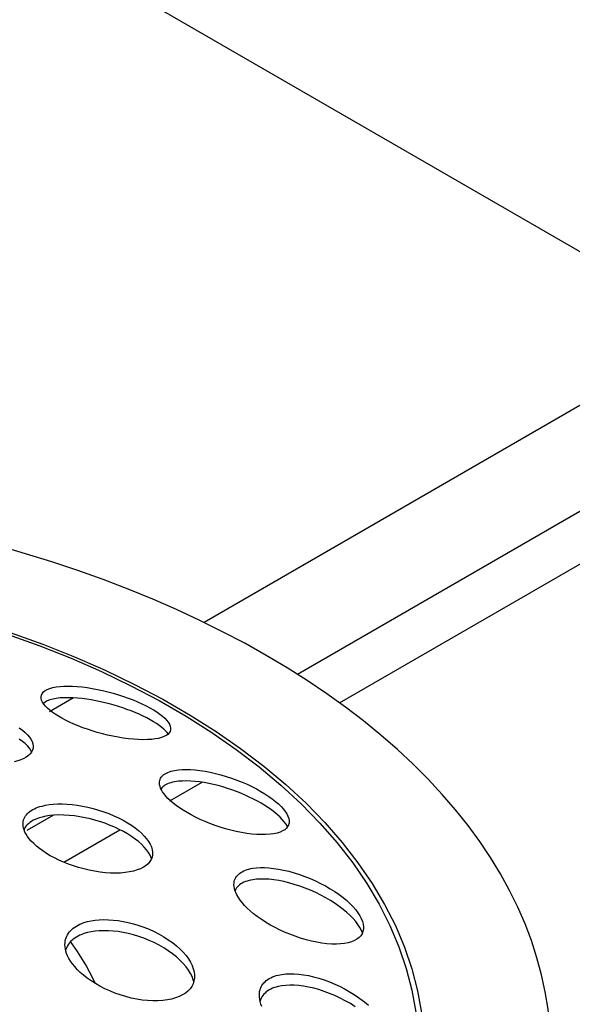
# Model space of a CAD drawing. Units: millimetres. Extents: x -1657 to 4396, y -188 to 5678.
# Drawn here: x 2330 to 2347, y 4673 to 4703 of the extents above; entities that cross this region are included whole.
import ezdxf

# ---------------------------------------------------------------- set-up
doc = ezdxf.new("R2010")
doc.units = ezdxf.units.MM
doc.header["$LTSCALE"] = 19.36
doc.layers.get('0').update_dxf_attribs({"linetype": 'CONTINUOUS'})
doc.layers.add('1', color=7, linetype='CONTINUOUS')

msp = doc.modelspace()

# ---------------------------------------------------------------- linework, layer by layer
at = {"color": 3, "linetype": 'Continuous'}
msp.add_line((2323.165, 4709.917), (2507.367, 4603.57), dxfattribs=at)
at = {"color": 7, "linetype": 'Continuous'}
for p, q in [((2350.671, 4693.625), (2335.316, 4684.76)), ((2352.085, 4691.175), (2338.2, 4683.159)), ((2339.501, 4682.277), (2354.914, 4691.176)), ((2331.288, 4682.434), (2330.544, 4682.005)), ((2334.263, 4679.253), (2335.259, 4679.828)), ((2330.671, 4678.812), (2329.848, 4678.337)), ((2330.986, 4677.361), (2332.722, 4678.363)), ((2331.967, 4673.614), (2331.897, 4673.77))]:
    msp.add_line(p, q, dxfattribs=at)
for points in [[(2339.682, 4682.148), (2339.103, 4682.563), (2338.502, 4682.968), (2337.879, 4683.363), (2337.236, 4683.745), (2336.573, 4684.117), (2335.89, 4684.476), (2335.188, 4684.823), (2334.469, 4685.158), (2333.731, 4685.479), (2332.977, 4685.787), (2332.207, 4686.082), (2331.421, 4686.363), (2330.621, 4686.63), (2329.807, 4686.882), (2328.98, 4687.12)], [(2346.023, 4671.498), (2346.019, 4671.765), (2345.991, 4672.298), (2345.934, 4672.83), (2345.849, 4673.362), (2345.735, 4673.891), (2345.593, 4674.418), (2345.424, 4674.943), (2345.226, 4675.464), (2345.001, 4675.981), (2344.748, 4676.494), (2344.468, 4677.002), (2344.161, 4677.505), (2343.827, 4678.003), (2343.467, 4678.494), (2343.081, 4678.979), (2342.668, 4679.457), (2342.232, 4679.926), (2341.77, 4680.388), (2341.283, 4680.842), (2340.773, 4681.287), (2340.239, 4681.722), (2339.682, 4682.148)], [(2331.897, 4673.77), (2331.671, 4674.193), (2331.41, 4674.611), (2331.194, 4674.912)]]:
    msp.add_lwpolyline(points, dxfattribs=at)
at = {"color": 9, "linetype": 'Continuous'}
for points in [[(2329.243, 4684.401), (2330.243, 4684.041), (2331.214, 4683.655), (2332.152, 4683.243), (2333.058, 4682.808), (2333.928, 4682.349), (2334.761, 4681.868), (2335.555, 4681.366), (2336.309, 4680.843)], [(2329.332, 4684.455), (2330.339, 4684.092), (2331.315, 4683.704), (2332.261, 4683.289), (2333.173, 4682.851), (2334.048, 4682.39), (2334.888, 4681.905), (2335.687, 4681.4), (2336.446, 4680.874)], [(2336.309, 4680.843), (2337.022, 4680.301), (2337.691, 4679.741), (2338.315, 4679.164), (2338.893, 4678.57), (2339.424, 4677.963), (2339.906, 4677.342), (2340.339, 4676.709), (2340.722, 4676.066), (2341.053, 4675.413), (2341.333, 4674.752), (2341.56, 4674.085), (2341.735, 4673.413), (2341.856, 4672.736), (2341.924, 4672.058), (2341.939, 4671.378), (2341.9, 4670.698), (2341.808, 4670.019)], [(2336.446, 4680.874), (2337.164, 4680.327), (2337.837, 4679.763), (2338.465, 4679.183), (2339.048, 4678.585), (2339.582, 4677.973), (2340.067, 4677.348), (2340.503, 4676.71), (2340.888, 4676.063), (2341.222, 4675.406), (2341.503, 4674.74), (2341.732, 4674.069), (2341.908, 4673.393), (2342.03, 4672.711), (2342.099, 4672.028), (2342.114, 4671.344), (2342.074, 4670.658), (2341.981, 4669.976)]]:
    msp.add_lwpolyline(points, dxfattribs=at)
at = {"layer": '1', "color": 7, "linetype": 'Continuous'}
for points in [[(2330.872, 4682.785), (2330.992, 4682.793), (2331.12, 4682.795), (2331.257, 4682.792), (2331.401, 4682.783), (2331.55, 4682.769), (2331.705, 4682.749), (2331.864, 4682.724), (2332.025, 4682.694), (2332.187, 4682.659), (2332.351, 4682.619), (2332.514, 4682.575), (2332.674, 4682.527), (2332.829, 4682.477), (2332.979, 4682.424), (2333.125, 4682.368), (2333.265, 4682.31), (2333.399, 4682.249), (2333.526, 4682.187), (2333.644, 4682.125), (2333.753, 4682.062), (2333.854, 4681.998), (2333.947, 4681.933), (2334.029, 4681.868), (2334.102, 4681.804), (2334.162, 4681.741), (2334.211, 4681.679), (2334.248, 4681.618), (2334.273, 4681.559), (2334.285, 4681.502), (2334.286, 4681.481)], [(2330.286, 4682.452), (2330.287, 4682.47), (2330.298, 4682.522), (2330.322, 4682.57), (2330.36, 4682.615), (2330.411, 4682.656), (2330.476, 4682.692), (2330.555, 4682.724), (2330.647, 4682.751), (2330.753, 4682.772), (2330.872, 4682.785)], [(2330.37, 4682.239), (2330.331, 4682.299), (2330.304, 4682.358), (2330.289, 4682.415), (2330.286, 4682.452)], [(2330.476, 4682.339), (2330.411, 4682.304), (2330.36, 4682.263), (2330.357, 4682.26)], [(2333.701, 4681.152), (2333.57, 4681.145), (2333.432, 4681.143), (2333.287, 4681.146), (2333.136, 4681.156), (2332.981, 4681.172), (2332.823, 4681.193), (2332.663, 4681.219), (2332.501, 4681.25), (2332.34, 4681.285), (2332.179, 4681.324), (2332.021, 4681.367), (2331.866, 4681.414), (2331.715, 4681.463), (2331.57, 4681.514), (2331.429, 4681.569), (2331.293, 4681.625), (2331.163, 4681.683), (2331.041, 4681.743), (2330.927, 4681.804), (2330.821, 4681.865), (2330.723, 4681.926), (2330.633, 4681.989), (2330.552, 4682.053), (2330.48, 4682.116), (2330.42, 4682.178), (2330.37, 4682.239)], [(2330.872, 4682.431), (2330.753, 4682.417), (2330.647, 4682.397), (2330.555, 4682.371), (2330.476, 4682.339)], [(2334.074, 4681.47), (2334.009, 4681.524), (2333.936, 4681.581), (2333.852, 4681.639), (2333.758, 4681.699), (2333.657, 4681.757), (2333.55, 4681.815), (2333.437, 4681.871), (2333.318, 4681.926), (2333.195, 4681.979), (2333.068, 4682.03), (2332.937, 4682.079), (2332.806, 4682.125), (2332.672, 4682.168), (2332.537, 4682.209), (2332.398, 4682.248), (2332.259, 4682.283), (2332.118, 4682.316), (2331.977, 4682.345), (2331.836, 4682.371), (2331.694, 4682.393), (2331.553, 4682.412), (2331.412, 4682.426), (2331.272, 4682.435), (2331.134, 4682.439), (2331, 4682.438), (2330.872, 4682.431)], [(2329.615, 4681.504), (2329.709, 4681.436), (2329.792, 4681.366), (2329.865, 4681.295), (2329.925, 4681.225), (2329.974, 4681.155), (2330.01, 4681.085), (2330.033, 4681.016), (2330.043, 4680.948), (2330.044, 4680.931)], [(2334.241, 4681.351), (2334.2, 4681.308), (2334.146, 4681.27), (2334.079, 4681.237), (2334, 4681.208), (2333.911, 4681.184), (2333.811, 4681.165), (2333.701, 4681.152)], [(2334.21, 4681.319), (2334.178, 4681.362), (2334.13, 4681.415), (2334.074, 4681.47)], [(2334.286, 4681.481), (2334.284, 4681.448), (2334.269, 4681.398), (2334.241, 4681.351)], [(2329.865, 4680.95), (2329.793, 4681.021), (2329.709, 4681.091), (2329.615, 4681.159)], [(2330.023, 4680.82), (2329.994, 4680.76), (2329.951, 4680.704), (2329.896, 4680.652), (2329.829, 4680.604), (2329.751, 4680.561), (2329.663, 4680.522), (2329.565, 4680.489), (2329.458, 4680.461)], [(2329.997, 4680.766), (2329.973, 4680.81), (2329.925, 4680.88), (2329.865, 4680.95)], [(2330.044, 4680.931), (2330.04, 4680.882), (2330.023, 4680.82)], [(2333.941, 4679.81), (2333.943, 4679.84), (2333.949, 4679.88), (2333.961, 4679.917), (2333.976, 4679.951), (2333.996, 4679.983), (2334.02, 4680.013), (2334.048, 4680.041), (2334.08, 4680.067), (2334.115, 4680.091), (2334.155, 4680.113), (2334.198, 4680.134), (2334.245, 4680.152), (2334.295, 4680.168), (2334.349, 4680.183), (2334.405, 4680.195), (2334.465, 4680.205), (2334.527, 4680.213)], [(2334.527, 4680.213), (2334.642, 4680.221), (2334.766, 4680.224), (2334.899, 4680.221), (2335.041, 4680.211), (2335.19, 4680.194), (2335.346, 4680.17), (2335.506, 4680.14), (2335.669, 4680.103)], [(2335.669, 4680.103), (2335.835, 4680.059), (2336.002, 4680.01), (2336.168, 4679.955), (2336.332, 4679.896), (2336.49, 4679.833), (2336.643, 4679.766), (2336.791, 4679.697), (2336.934, 4679.624), (2337.069, 4679.549), (2337.196, 4679.472), (2337.314, 4679.395), (2337.422, 4679.318), (2337.522, 4679.24), (2337.614, 4679.161), (2337.695, 4679.082), (2337.765, 4679.004), (2337.823, 4678.928), (2337.87, 4678.854), (2337.906, 4678.782), (2337.929, 4678.712), (2337.941, 4678.644), (2337.941, 4678.62)], [(2334.001, 4679.594), (2333.975, 4679.651), (2333.957, 4679.703), (2333.946, 4679.752), (2333.942, 4679.798), (2333.941, 4679.81)], [(2334.149, 4679.759), (2334.11, 4679.736), (2334.074, 4679.711), (2334.042, 4679.685), (2334.015, 4679.656), (2333.991, 4679.626), (2333.989, 4679.621)], [(2334.527, 4679.859), (2334.464, 4679.852), (2334.403, 4679.841), (2334.345, 4679.829), (2334.291, 4679.815), (2334.24, 4679.798), (2334.193, 4679.779), (2334.149, 4679.759)], [(2335.322, 4679.818), (2335.181, 4679.84), (2335.043, 4679.856), (2334.907, 4679.866), (2334.775, 4679.87), (2334.648, 4679.868), (2334.527, 4679.859)], [(2337.732, 4678.682), (2337.664, 4678.752), (2337.588, 4678.824), (2337.501, 4678.897), (2337.406, 4678.971), (2337.303, 4679.043), (2337.195, 4679.113), (2337.082, 4679.181), (2336.964, 4679.248), (2336.841, 4679.312), (2336.714, 4679.375), (2336.583, 4679.434), (2336.45, 4679.49), (2336.315, 4679.544), (2336.177, 4679.594), (2336.036, 4679.642), (2335.893, 4679.686), (2335.749, 4679.725), (2335.606, 4679.761), (2335.464, 4679.792), (2335.322, 4679.818)], [(2334.276, 4679.26), (2334.2, 4679.332), (2334.135, 4679.403), (2334.081, 4679.47), (2334.036, 4679.534), (2334.001, 4679.594)], [(2330.315, 4679.096), (2330.422, 4679.12), (2330.538, 4679.139), (2330.664, 4679.153), (2330.799, 4679.16), (2330.942, 4679.161), (2331.091, 4679.154), (2331.246, 4679.141), (2331.404, 4679.121), (2331.566, 4679.094), (2331.731, 4679.06), (2331.897, 4679.019), (2332.061, 4678.972), (2332.221, 4678.919), (2332.378, 4678.861), (2332.53, 4678.798), (2332.677, 4678.73), (2332.818, 4678.657), (2332.951, 4678.582), (2333.074, 4678.504), (2333.188, 4678.424), (2333.292, 4678.341), (2333.388, 4678.257), (2333.472, 4678.171), (2333.545, 4678.086), (2333.606, 4678), (2333.655, 4677.916), (2333.692, 4677.833), (2333.716, 4677.75), (2333.728, 4677.67), (2333.729, 4677.64)], [(2337.356, 4678.224), (2337.227, 4678.216), (2337.089, 4678.214), (2336.944, 4678.219), (2336.793, 4678.231), (2336.636, 4678.252), (2336.475, 4678.278), (2336.312, 4678.311), (2336.147, 4678.35), (2335.982, 4678.395), (2335.818, 4678.444), (2335.657, 4678.499), (2335.499, 4678.557), (2335.346, 4678.619), (2335.199, 4678.683), (2335.057, 4678.751), (2334.921, 4678.821), (2334.793, 4678.892), (2334.672, 4678.965), (2334.56, 4679.039), (2334.456, 4679.112), (2334.362, 4679.186), (2334.276, 4679.26)], [(2329.729, 4678.543), (2329.73, 4678.576), (2329.736, 4678.623), (2329.747, 4678.669), (2329.762, 4678.711), (2329.782, 4678.752), (2329.805, 4678.791), (2329.833, 4678.828), (2329.864, 4678.863), (2329.9, 4678.896), (2329.939, 4678.928), (2329.982, 4678.958), (2330.029, 4678.986), (2330.08, 4679.012), (2330.134, 4679.037), (2330.191, 4679.059), (2330.251, 4679.079), (2330.315, 4679.096)], [(2329.763, 4678.357), (2329.745, 4678.416), (2329.734, 4678.472), (2329.729, 4678.526), (2329.729, 4678.543)], [(2329.939, 4678.589), (2329.893, 4678.552), (2329.853, 4678.513), (2329.818, 4678.471), (2329.789, 4678.427), (2329.766, 4678.381), (2329.76, 4678.366)], [(2330.315, 4678.757), (2330.241, 4678.736), (2330.172, 4678.712), (2330.107, 4678.686), (2330.046, 4678.656), (2329.99, 4678.624), (2329.939, 4678.589)], [(2333.54, 4677.747), (2333.468, 4677.831), (2333.384, 4677.915), (2333.291, 4677.998), (2333.187, 4678.079), (2333.075, 4678.159), (2332.955, 4678.235), (2332.829, 4678.307), (2332.696, 4678.376), (2332.56, 4678.441), (2332.422, 4678.499), (2332.282, 4678.554), (2332.135, 4678.605), (2331.979, 4678.653), (2331.816, 4678.697), (2331.651, 4678.735), (2331.484, 4678.767), (2331.317, 4678.791), (2331.153, 4678.808), (2330.993, 4678.818), (2330.838, 4678.82), (2330.692, 4678.814), (2330.556, 4678.801), (2330.43, 4678.782), (2330.315, 4678.757)], [(2337.89, 4678.455), (2337.878, 4678.48), (2337.839, 4678.545), (2337.79, 4678.613), (2337.732, 4678.682)], [(2337.941, 4678.62), (2337.939, 4678.58), (2337.925, 4678.52), (2337.897, 4678.465)], [(2333.143, 4677.09), (2333.016, 4677.063), (2332.881, 4677.043), (2332.738, 4677.03), (2332.588, 4677.025), (2332.432, 4677.029), (2332.272, 4677.039), (2332.107, 4677.058), (2331.94, 4677.083), (2331.773, 4677.116), (2331.607, 4677.154), (2331.444, 4677.199), (2331.284, 4677.249), (2331.13, 4677.304), (2330.981, 4677.364), (2330.838, 4677.427), (2330.701, 4677.494), (2330.571, 4677.564), (2330.45, 4677.636), (2330.338, 4677.71), (2330.235, 4677.785), (2330.142, 4677.86), (2330.058, 4677.936), (2329.983, 4678.013), (2329.919, 4678.087), (2329.866, 4678.159), (2329.823, 4678.228), (2329.788, 4678.294), (2329.763, 4678.357)], [(2337.897, 4678.465), (2337.857, 4678.413), (2337.805, 4678.367), (2337.739, 4678.327), (2337.661, 4678.292), (2337.571, 4678.262), (2337.469, 4678.24), (2337.356, 4678.224)], [(2333.695, 4677.475), (2333.688, 4677.499), (2333.65, 4677.581), (2333.601, 4677.664), (2333.54, 4677.747)], [(2333.729, 4677.64), (2333.726, 4677.592), (2333.712, 4677.518)], [(2333.712, 4677.518), (2333.684, 4677.447), (2333.644, 4677.381), (2333.591, 4677.318), (2333.525, 4677.261), (2333.447, 4677.209), (2333.357, 4677.163), (2333.256, 4677.123), (2333.143, 4677.09)], [(2336.239, 4676.675), (2336.241, 4676.718), (2336.248, 4676.765), (2336.26, 4676.809), (2336.276, 4676.849), (2336.295, 4676.887), (2336.319, 4676.923), (2336.347, 4676.956), (2336.378, 4676.988), (2336.413, 4677.018), (2336.453, 4677.045), (2336.496, 4677.071), (2336.543, 4677.094), (2336.593, 4677.115), (2336.647, 4677.134), (2336.703, 4677.15), (2336.763, 4677.164), (2336.825, 4677.175)], [(2336.825, 4677.175), (2336.935, 4677.188), (2337.054, 4677.195), (2337.182, 4677.196), (2337.319, 4677.189), (2337.465, 4677.174), (2337.616, 4677.151), (2337.772, 4677.121), (2337.933, 4677.083), (2338.096, 4677.038), (2338.262, 4676.985), (2338.429, 4676.925), (2338.594, 4676.859), (2338.755, 4676.788), (2338.912, 4676.711), (2339.064, 4676.63), (2339.212, 4676.545), (2339.353, 4676.455), (2339.485, 4676.364), (2339.607, 4676.271), (2339.719, 4676.178), (2339.822, 4676.083), (2339.915, 4675.989), (2339.997, 4675.894), (2340.067, 4675.801), (2340.125, 4675.711), (2340.171, 4675.623), (2340.205, 4675.538), (2340.228, 4675.454), (2340.238, 4675.374), (2340.239, 4675.348)], [(2336.825, 4676.823), (2336.763, 4676.812), (2336.704, 4676.798), (2336.647, 4676.782), (2336.594, 4676.764), (2336.543, 4676.743), (2336.496, 4676.72), (2336.453, 4676.695)], [(2339.999, 4675.532), (2339.917, 4675.626), (2339.825, 4675.72), (2339.723, 4675.814), (2339.612, 4675.908), (2339.491, 4676), (2339.359, 4676.092), (2339.219, 4676.182), (2339.072, 4676.268), (2338.92, 4676.349), (2338.762, 4676.427), (2338.601, 4676.499), (2338.436, 4676.566), (2338.269, 4676.627), (2338.103, 4676.68), (2337.938, 4676.726), (2337.777, 4676.765), (2337.62, 4676.796), (2337.468, 4676.819), (2337.322, 4676.835), (2337.184, 4676.843), (2337.055, 4676.843), (2336.935, 4676.836), (2336.825, 4676.823)], [(2336.296, 4676.425), (2336.27, 4676.492), (2336.253, 4676.555), (2336.243, 4676.614), (2336.239, 4676.668), (2336.239, 4676.675)], [(2336.453, 4676.695), (2336.414, 4676.668), (2336.378, 4676.638), (2336.346, 4676.606), (2336.318, 4676.572), (2336.294, 4676.536), (2336.274, 4676.497), (2336.272, 4676.489)], [(2339.653, 4674.855), (2339.532, 4674.841), (2339.4, 4674.835), (2339.26, 4674.837), (2339.111, 4674.847), (2338.955, 4674.867), (2338.795, 4674.893), (2338.631, 4674.928), (2338.464, 4674.971), (2338.296, 4675.021), (2338.129, 4675.077), (2337.963, 4675.14), (2337.801, 4675.208), (2337.644, 4675.28), (2337.493, 4675.356), (2337.348, 4675.435), (2337.21, 4675.517), (2337.08, 4675.602), (2336.958, 4675.688), (2336.846, 4675.774), (2336.744, 4675.86), (2336.651, 4675.945), (2336.567, 4676.031), (2336.493, 4676.115), (2336.429, 4676.197), (2336.375, 4676.276), (2336.33, 4676.353), (2336.296, 4676.425)], [(2331.609, 4675.498), (2331.715, 4675.529), (2331.83, 4675.555), (2331.953, 4675.574), (2332.083, 4675.586), (2332.22, 4675.591), (2332.363, 4675.588), (2332.51, 4675.579), (2332.662, 4675.561), (2332.817, 4675.536), (2332.976, 4675.503), (2333.137, 4675.462), (2333.299, 4675.414), (2333.459, 4675.358), (2333.618, 4675.294), (2333.773, 4675.224), (2333.926, 4675.146), (2334.074, 4675.062), (2334.214, 4674.973), (2334.343, 4674.881), (2334.463, 4674.785), (2334.573, 4674.687), (2334.672, 4674.586), (2334.76, 4674.484), (2334.835, 4674.381), (2334.898, 4674.279), (2334.948, 4674.178), (2334.985, 4674.078), (2335.01, 4673.979), (2335.022, 4673.883), (2335.023, 4673.846)], [(2340.204, 4675.181), (2340.172, 4675.26), (2340.126, 4675.348), (2340.068, 4675.439), (2339.999, 4675.532)], [(2331.023, 4674.824), (2331.025, 4674.873), (2331.031, 4674.928), (2331.043, 4674.981), (2331.058, 4675.031), (2331.078, 4675.079), (2331.102, 4675.125), (2331.129, 4675.169), (2331.16, 4675.211), (2331.196, 4675.251), (2331.235, 4675.29), (2331.278, 4675.326), (2331.325, 4675.361), (2331.375, 4675.393), (2331.429, 4675.423), (2331.486, 4675.45), (2331.546, 4675.475), (2331.609, 4675.498)], [(2334.835, 4674.036), (2334.76, 4674.139), (2334.672, 4674.241), (2334.573, 4674.342), (2334.464, 4674.441), (2334.344, 4674.537), (2334.214, 4674.63), (2334.075, 4674.719), (2333.927, 4674.803), (2333.774, 4674.881), (2333.618, 4674.952), (2333.46, 4675.015), (2333.299, 4675.072), (2333.138, 4675.121), (2332.976, 4675.162), (2332.817, 4675.195), (2332.662, 4675.221), (2332.511, 4675.238), (2332.363, 4675.248), (2332.22, 4675.251), (2332.083, 4675.246), (2331.953, 4675.234), (2331.83, 4675.216), (2331.715, 4675.19), (2331.609, 4675.159)], [(2340.222, 4675.225), (2340.194, 4675.157), (2340.154, 4675.095), (2340.101, 4675.038), (2340.036, 4674.988), (2339.958, 4674.944), (2339.868, 4674.906), (2339.766, 4674.877), (2339.653, 4674.855)], [(2340.239, 4675.348), (2340.236, 4675.297), (2340.222, 4675.225)], [(2331.234, 4674.951), (2331.195, 4674.913), (2331.16, 4674.872), (2331.128, 4674.83), (2331.101, 4674.786), (2331.077, 4674.74), (2331.058, 4674.691), (2331.045, 4674.65)], [(2331.609, 4675.159), (2331.546, 4675.137), (2331.486, 4675.112), (2331.429, 4675.084), (2331.375, 4675.054), (2331.324, 4675.022), (2331.278, 4674.988), (2331.234, 4674.951)], [(2331.052, 4674.621), (2331.036, 4674.689), (2331.027, 4674.753), (2331.023, 4674.815), (2331.023, 4674.824)], [(2334.437, 4673.174), (2334.315, 4673.14), (2334.184, 4673.113), (2334.043, 4673.094), (2333.893, 4673.085), (2333.737, 4673.084), (2333.574, 4673.093), (2333.408, 4673.11), (2333.239, 4673.137), (2333.069, 4673.172), (2332.899, 4673.215), (2332.73, 4673.267), (2332.565, 4673.325), (2332.404, 4673.39), (2332.249, 4673.461), (2332.102, 4673.537), (2331.961, 4673.617), (2331.829, 4673.702), (2331.707, 4673.788), (2331.596, 4673.876), (2331.495, 4673.964), (2331.404, 4674.053), (2331.324, 4674.141), (2331.254, 4674.229), (2331.195, 4674.314), (2331.146, 4674.396), (2331.106, 4674.474), (2331.075, 4674.549), (2331.052, 4674.621)], [(2334.999, 4673.679), (2334.985, 4673.733), (2334.948, 4673.833), (2334.898, 4673.934), (2334.835, 4674.036)], [(2335.006, 4673.699), (2334.978, 4673.614), (2334.938, 4673.533), (2334.884, 4673.458), (2334.818, 4673.388), (2334.74, 4673.324), (2334.65, 4673.267), (2334.549, 4673.217), (2334.437, 4673.174)], [(2335.023, 4673.846), (2335.02, 4673.789), (2335.006, 4673.699)], [(2337.023, 4673.261), (2337.025, 4673.315), (2337.032, 4673.37), (2337.044, 4673.421), (2337.06, 4673.47), (2337.08, 4673.516), (2337.104, 4673.559), (2337.132, 4673.6), (2337.163, 4673.639), (2337.199, 4673.675), (2337.238, 4673.71), (2337.281, 4673.741), (2337.328, 4673.771), (2337.378, 4673.798), (2337.431, 4673.822), (2337.488, 4673.844), (2337.547, 4673.863), (2337.609, 4673.879)], [(2337.609, 4673.879), (2337.718, 4673.9), (2337.836, 4673.915), (2337.963, 4673.921), (2338.098, 4673.92), (2338.24, 4673.91), (2338.389, 4673.892), (2338.542, 4673.865), (2338.699, 4673.83), (2338.86, 4673.786), (2339.023, 4673.734), (2339.189, 4673.673), (2339.354, 4673.604), (2339.516, 4673.529), (2339.676, 4673.446), (2339.831, 4673.357), (2339.983, 4673.261), (2340.128, 4673.16), (2340.264, 4673.056), (2340.39, 4672.95)], [(2337.609, 4673.528), (2337.547, 4673.512), (2337.488, 4673.493), (2337.431, 4673.472), (2337.378, 4673.448), (2337.328, 4673.421), (2337.281, 4673.391), (2337.238, 4673.36)], [(2339.984, 4672.903), (2339.833, 4672.999), (2339.677, 4673.089), (2339.517, 4673.172), (2339.355, 4673.248), (2339.19, 4673.317), (2339.024, 4673.379), (2338.86, 4673.432), (2338.7, 4673.476), (2338.542, 4673.512), (2338.389, 4673.539), (2338.241, 4673.557), (2338.098, 4673.568), (2337.963, 4673.569), (2337.836, 4673.563), (2337.718, 4673.549), (2337.609, 4673.528)], [(2337.05, 4673.061), (2337.035, 4673.13), (2337.026, 4673.196), (2337.023, 4673.261)], [(2337.238, 4673.36), (2337.199, 4673.325), (2337.163, 4673.289), (2337.131, 4673.25), (2337.104, 4673.209), (2337.08, 4673.166), (2337.06, 4673.12), (2337.046, 4673.079)], [(2337.104, 4672.909), (2337.073, 4672.987), (2337.05, 4673.061)]]:
    msp.add_lwpolyline(points, dxfattribs=at)

doc.saveas('drawing.dxf')
